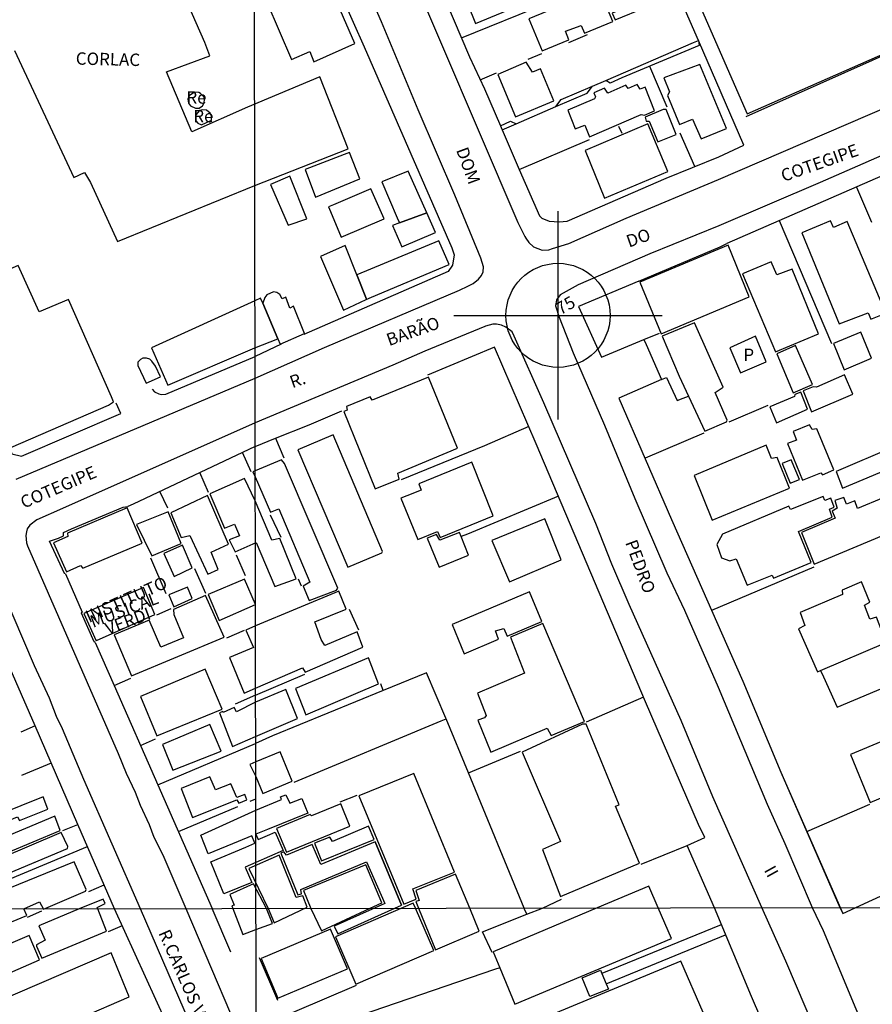
# Model space of a CAD drawing. Extents: x 180702 to 183122, y 1677036 to 1679838.
# Drawn here: x 181621 to 181793, y 1678695 to 1678894 of the extents above; entities that cross this region are included whole.
import ezdxf
from ezdxf.enums import TextEntityAlignment as Align

# ---------------------------------------------------------------- set-up
doc = ezdxf.new("R2010")
doc.units = 0
doc.header["$MEASUREMENT"] = 0
doc.header["$PDMODE"] = 34
doc.header["$PDSIZE"] = 21
for name, color, linetype in [('Identificacao', 4, 'CONTINUOUS'), ('Pontos', 1, 'CONTINUOUS'), ('V-EDIFICACAO', 7, 'CONTINUOUS'), ('V-EDIFICACAO_IDENTIFICADA', 6, 'CONTINUOUS'), ('V-LOTE', 10, 'CONTINUOUS'), ('V-NOME_DOS_LOGRADOUROS', 7, 'CONTINUOUS'), ('V-QUADRA', 2, 'CONTINUOUS'), ('V-TESTADA', 250, 'CONTINUOUS'), ('X-LIMITE_1000', 6, 'CONTINUOUS')]:
    doc.layers.add(name, color=color, linetype=linetype)
doc.styles.add('cdl', font='romans.shx', dxfattribs={"height": 2.5})

msp = doc.modelspace()

# ---------------------------------------------------------------- linework, layer by layer
at = {"layer": 'Pontos', "linetype": 'Continuous'}
msp.add_point((181729.57, 1678834.23), dxfattribs=at)
at = {"layer": 'V-EDIFICACAO'}
for points in [[(181756.53, 1678905.37), (181754.74, 1678904.61), (181767.71, 1678874.89), (181808.54, 1678892.85), (181795.75, 1678921.95)], [(181710.81, 1678900.6), (181712.01, 1678897.33), (181711.36, 1678896.93), (181712.93, 1678893.14), (181723.71, 1678897.58), (181720.76, 1678904.68), (181710.81, 1678900.6)], [(181723.71, 1678894.09), (181726.37, 1678887.6), (181731.72, 1678889.79), (181731.1, 1678891.54), (181734.23, 1678892.74), (181734.92, 1678891.17), (181740.61, 1678893.54), (181737.95, 1678899.99), (181723.71, 1678894.09)], [(181740.5, 1678895.21), (181741.12, 1678893.83), (181747.35, 1678896.38), (181746.84, 1678897.87), (181740.5, 1678895.21)], [(181723.16, 1678885.34), (181717.44, 1678882.83), (181720.97, 1678874.27), (181728.7, 1678877.48), (181726.04, 1678883.96), (181724.44, 1678883.27), (181723.16, 1678885.34)], [(181750.91, 1678882.14), (181752.04, 1678879.33), (181751.64, 1678878.61), (181754.1, 1678872.75), (181756.71, 1678873.83), (181758.42, 1678869.83), (181763.52, 1678871.94), (181758.2, 1678884.83), (181750.91, 1678882.14)], [(181739.62, 1678879.08), (181738.93, 1678880.1), (181736.82, 1678879.12), (181737.15, 1678878.31), (181736.96, 1678877.91), (181731.57, 1678875.66), (181733.03, 1678871.87), (181734.96, 1678872.6), (181735.91, 1678870.26), (181746.36, 1678874.78), (181746.98, 1678874.6), (181749.02, 1678875.47), (181747.13, 1678880.24), (181746.11, 1678879.88), (181745.52, 1678880.83), (181743.74, 1678879.99), (181743.23, 1678880.68), (181739.62, 1678879.08)], [(181750.77, 1678875.76), (181747.13, 1678874.2), (181747.38, 1678873.4), (181747.96, 1678873.43), (181749.68, 1678869.21), (181753.43, 1678870.74), (181751.39, 1678875.76), (181750.77, 1678875.76)], [(181735.07, 1678867.5), (181738.97, 1678857.88), (181751.75, 1678863.23), (181747.67, 1678872.89), (181735.07, 1678867.5)], [(181787.92, 1678853.15), (181785.15, 1678851.98), (181784.53, 1678853.29), (181778.78, 1678850.89), (181786.28, 1678832.53), (181792.15, 1678834.75), (181792.66, 1678833.48), (181795.68, 1678834.64), (181787.92, 1678853.15)], [(181746.07, 1678840.94), (181750.4, 1678830.53), (181768.11, 1678837.99), (181763.92, 1678848.41), (181746.07, 1678840.94)], [(181773.72, 1678842.4), (181772.55, 1678845.06), (181766.8, 1678842.58), (181773.42, 1678826.85), (181782.09, 1678830.53), (181776.81, 1678843.57), (181773.72, 1678842.4)], [(181755.89, 1678817.91), (181759.18, 1678810.89), (181763.55, 1678812.72), (181763.66, 1678813.08), (181761.26, 1678818.69), (181762.9, 1678819.75), (181757.11, 1678832.75), (181750.55, 1678830.02), (181754.01, 1678821.93)], [(181785.12, 1678828.52), (181787.27, 1678823.21), (181792.77, 1678825.61), (181790.62, 1678830.82), (181785.12, 1678828.52)], [(181764.21, 1678827.66), (181766.36, 1678822.61), (181771.58, 1678824.84), (181769.39, 1678830.04), (181764.21, 1678827.66)], [(181777.5, 1678828.12), (181773.68, 1678826.45), (181776.99, 1678818.62), (181780.93, 1678820.26), (181777.5, 1678828.12)], [(181692.09, 1678817.09), (181691.65, 1678817.82), (181686.88, 1678815.85), (181687.06, 1678815.12), (181686.37, 1678814.83), (181692.71, 1678799.24), (181697.52, 1678801.17), (181697.26, 1678802.37), (181709.32, 1678807.43), (181703.46, 1678821.79), (181692.09, 1678817.09)], [(181781.69, 1678819.75), (181781, 1678819.82), (181779.03, 1678818.98), (181780.67, 1678814.79), (181789.05, 1678818.32), (181787.37, 1678822.22), (181781.69, 1678819.75)], [(181777.36, 1678818.29), (181777.25, 1678817.85), (181772.3, 1678815.74), (181773.64, 1678812.57), (181779.91, 1678815.27), (181778.56, 1678818.73), (181777.36, 1678818.29)], [(181781.77, 1678811.33), (181780.82, 1678811.19), (181780.27, 1678812.17), (181777.03, 1678810.82), (181777.65, 1678809.07), (181775.86, 1678808.34), (181778.89, 1678800.95), (181782.6, 1678802.44), (181782.89, 1678802.04), (181785.23, 1678803.03), (181781.77, 1678811.33)], [(181684.22, 1678810.13), (181677.12, 1678807.07), (181687.17, 1678783.43), (181694.02, 1678786.31), (181694.17, 1678786.6), (181684.22, 1678810.13)], [(181757, 1678801.93), (181760.68, 1678792.9), (181776.23, 1678799.38), (181773.75, 1678805.54), (181772.66, 1678805.32), (181771.57, 1678808.05), (181757, 1678801.93)], [(181785.7, 1678802.74), (181786.97, 1678799.38), (181798.67, 1678804.3), (181797.32, 1678807.73), (181785.7, 1678802.74)], [(181668.49, 1678802.85), (181668.04, 1678802.64), (181668.5, 1678801.67), (181671.55, 1678794.54), (181673.26, 1678795.16), (181679.53, 1678780.37), (181678.18, 1678779.57), (181679.38, 1678776.69), (181684.88, 1678778.81), (181685.13, 1678779.21), (181674.39, 1678804.37), (181673.81, 1678805.07)], [(181699.09, 1678797.81), (181697.85, 1678797.31), (181701.27, 1678788.97), (181705.28, 1678790.61), (181705.82, 1678789.44), (181716.49, 1678793.81), (181712.2, 1678804.59), (181701.48, 1678800.25), (181701.96, 1678798.98)], [(181776.59, 1678805.1), (181774.77, 1678804.34), (181776.37, 1678800.4), (181778.27, 1678801.13), (181776.59, 1678805.1)], [(181668.5, 1678796.83), (181666.31, 1678801.33), (181659.37, 1678798.23), (181662.32, 1678791.28), (181664.35, 1678792.11), (181665.3, 1678789.74), (181663.26, 1678788.94), (181664.47, 1678786.54), (181668.68, 1678788.43), (181672.42, 1678779.5), (181676.76, 1678781.1), (181673.48, 1678789.22), (181671.84, 1678788.89)], [(181651.45, 1678794.36), (181653.57, 1678789.44), (181655.3, 1678789.83), (181658.91, 1678782), (181661.03, 1678782.93), (181659.58, 1678786.47), (181663.14, 1678788.07), (181658.85, 1678797.89), (181651.45, 1678794.36)], [(181762.72, 1678790.1), (181761.59, 1678787.98), (181762.53, 1678785.29), (181764.25, 1678784.71), (181765.52, 1678785.07), (181767.71, 1678779.79), (181772.73, 1678781.83), (181773.06, 1678781.17), (181780.64, 1678784.34), (181778.09, 1678790.61), (181784.86, 1678793.52), (181784.35, 1678795.12), (181785.3, 1678795.52), (181784.61, 1678797.31), (181783.4, 1678796.87), (181783.08, 1678797.67), (181776.48, 1678795.05), (181776.12, 1678795.74), (181762.72, 1678790.1)], [(181789.96, 1678795.27), (181789.45, 1678796.8), (181787.74, 1678796.14), (181787.23, 1678797.49), (181785.37, 1678796.84), (181785.88, 1678795.34), (181784.86, 1678794.69), (181785.44, 1678793.34), (181778.67, 1678790.42), (181781.26, 1678784.05), (181797.76, 1678790.93), (181795.13, 1678797.38), (181789.96, 1678795.27)], [(181630.61, 1678790.27), (181630.73, 1678789.62), (181627.79, 1678788.34), (181630.42, 1678782.51), (181633.24, 1678783.74), (181633.72, 1678783.24), (181645.68, 1678788.28), (181642.66, 1678795.37), (181630.61, 1678790.27)], [(181644.56, 1678792.06), (181647.65, 1678785.72), (181653.56, 1678788.22), (181650.93, 1678794.57), (181644.56, 1678792.06)], [(181716.24, 1678788.82), (181719.77, 1678780.48), (181730.23, 1678784.89), (181726.91, 1678793.16), (181716.24, 1678788.82)], [(181710.04, 1678789.59), (181709.72, 1678790.39), (181705.75, 1678788.86), (181705.09, 1678790.02), (181703.2, 1678789.3), (181705.57, 1678783.4), (181711.5, 1678785.87)], [(181650.07, 1678786.2), (181652.17, 1678781.57), (181655.78, 1678783.32), (181653.81, 1678787.83), (181650.07, 1678786.2)], [(181668.54, 1678775.89), (181666.34, 1678780.97), (181659, 1678777.88), (181661.23, 1678772.67)], [(181651.05, 1678777.83), (181652.07, 1678775.41), (181655.78, 1678777.08), (181654.83, 1678779.37), (181651.05, 1678777.83)], [(181782.53, 1678762.58), (181795.79, 1678768.24), (181793.82, 1678773.31), (181792.47, 1678772.94), (181791.38, 1678775.75), (181792.47, 1678776.37), (181790.76, 1678780.44), (181786.86, 1678778.77), (181786.94, 1678777.93), (181778.38, 1678774.29), (181779.36, 1678771.67), (181778.09, 1678770.97), (181781.91, 1678762.31)], [(181640.08, 1678769.75), (181643.55, 1678761.52), (181662.23, 1678769.33), (181658.49, 1678777.69), (181652, 1678774.88), (181652.07, 1678773.89), (181654.03, 1678769.19), (181649.49, 1678767.31), (181647.08, 1678772.73), (181640.08, 1678769.75)], [(181668.55, 1678771.59), (181666.57, 1678770.73), (181668.14, 1678767.24), (181663.34, 1678765.18), (181666.29, 1678758.03), (181668.57, 1678759.03), (181678, 1678763.11), (181678.58, 1678762.23), (181690.23, 1678767.26), (181689.03, 1678770.36), (181682.55, 1678767.62), (181681.78, 1678768.86), (181680.51, 1678772.36), (181686.85, 1678774.94), (181685.39, 1678778.55)], [(181708.19, 1678771.85), (181710.63, 1678765.91), (181717.55, 1678768.9), (181716.93, 1678770.57), (181718.64, 1678771.05), (181719.34, 1678769.48), (181726.33, 1678772.47), (181723.82, 1678778.44), (181708.19, 1678771.85)], [(181713.33, 1678757.97), (181715.11, 1678753.49), (181714.75, 1678753.05), (181713.4, 1678752.54), (181716.02, 1678746.1), (181727.39, 1678750.91), (181728.22, 1678749.45), (181734.89, 1678752.29), (181726.51, 1678772.03), (181719.99, 1678769.3), (181722.8, 1678762.05), (181713.33, 1678757.97)], [(181676.61, 1678758.92), (181678.69, 1678753.64), (181693.33, 1678759.87), (181691.33, 1678765.15), (181676.61, 1678758.92)], [(181645.33, 1678757.32), (181648.62, 1678749.38), (181661.8, 1678754.77), (181658.43, 1678762.86), (181645.33, 1678757.32)], [(181668.57, 1678756.17), (181664.74, 1678754.22), (181664.26, 1678755.13), (181662.01, 1678754.12), (181661.94, 1678754.29), (181661.26, 1678754.05), (181663.94, 1678747.23), (181668.58, 1678749.26), (181677.01, 1678752.87), (181674.64, 1678758.74)], [(181795.06, 1678750.18), (181795.5, 1678748.54), (181788.58, 1678745.59), (181792.55, 1678735.97), (181806.35, 1678741.8), (181806.53, 1678742.2), (181806.21, 1678742.93), (181808.83, 1678744.06), (181804.86, 1678753.42), (181802.09, 1678752.29), (181801.73, 1678753.05), (181795.06, 1678750.18)], [(181649.81, 1678747.64), (181651.85, 1678742.43), (181661.61, 1678746.32), (181659.32, 1678751.69), (181649.81, 1678747.64)], [(181734.52, 1678751.71), (181722.36, 1678746.1), (181730.04, 1678728.1), (181726.44, 1678726.43), (181730.08, 1678717), (181746.03, 1678723.73), (181741.19, 1678735.17), (181741.92, 1678735.46), (181735.22, 1678751.71), (181734.52, 1678751.71)], [(181668.59, 1678744.12), (181667.42, 1678743.61), (181668.6, 1678741.2), (181670.02, 1678737.76), (181675.96, 1678740.23), (181673.55, 1678746.13)], [(181653.53, 1678738.77), (181655.83, 1678732.94), (181664.79, 1678736.5), (181665.16, 1678735.82), (181666.79, 1678736.48), (181666.41, 1678737.56), (181664.76, 1678736.96), (181663.59, 1678739.71), (181660.5, 1678738.51), (181659.34, 1678741.13), (181653.53, 1678738.77)], [(181689.4, 1678737.25), (181698.46, 1678715.4), (181700.79, 1678716.38), (181700.98, 1678716.45), (181700.29, 1678718.49), (181708.66, 1678721.91), (181700.47, 1678741.76)], [(181616.65, 1678733.44), (181617.33, 1678731.73), (181620.58, 1678733.04), (181620.97, 1678732.28), (181626.68, 1678734.61), (181625.73, 1678737.08), (181616.65, 1678733.44)], [(181667.8, 1678729.2), (181665.05, 1678728.07), (181659.02, 1678725.58), (181657.5, 1678729.35), (181668.61, 1678734.4), (181673.81, 1678736.52), (181673.62, 1678737.06), (181674.64, 1678737.5), (181675.48, 1678735.83), (181677.89, 1678736.77), (181679.09, 1678733.79), (181670.99, 1678730.49), (181668.62, 1678729.53), (181669.09, 1678728.45), (181670.95, 1678729.26), (181672.5, 1678729.93), (181674.1, 1678726.28), (181668.62, 1678723.83), (181666.47, 1678722.88), (181667.82, 1678719.83), (181662.15, 1678717.48), (181659.55, 1678723.97), (181666.58, 1678726.91), (181668.45, 1678727.7), (181667.8, 1678729.2)], [(181679.85, 1678733.24), (181679.6, 1678733.53), (181672.82, 1678730.69), (181674.79, 1678725.92), (181687.61, 1678731.16), (181685.75, 1678735.68), (181679.85, 1678733.24)], [(181611.51, 1678726.22), (181612.74, 1678723.43), (181629.13, 1678730.28), (181628.1, 1678733.15), (181611.51, 1678726.22)], [(181680.44, 1678727.7), (181681.89, 1678724.17), (181692.49, 1678728.47), (181691.36, 1678731.16), (181684.08, 1678728.07), (181683.57, 1678728.94), (181680.44, 1678727.7)], [(181610.89, 1678722.03), (181612.58, 1678718.1), (181617.5, 1678720.18), (181617.5, 1678721.12), (181630.63, 1678726.67), (181630.7, 1678727.05), (181629.33, 1678729.9), (181610.89, 1678722.03)], [(181684.39, 1678711), (181685.17, 1678709.42), (181698, 1678715.21), (181692.71, 1678728), (181681.71, 1678723.41), (181680, 1678727.45), (181674.79, 1678725.34), (181674.28, 1678725.96), (181673.66, 1678725.7), (181677.08, 1678717.29), (181677.85, 1678717.54), (181677.67, 1678718.38), (181690.96, 1678723.95), (181694.62, 1678715.59)], [(181698, 1678715.21), (181692.71, 1678728)], [(181678.99, 1678714.81), (181678.1, 1678717.1), (181676.76, 1678716.74), (181673.33, 1678725.3), (181667.2, 1678722.61), (181671.09, 1678714.55), (181672.3, 1678711.66)], [(181621.84, 1678714.47), (181624.97, 1678715.9), (181625.79, 1678714.4), (181634.27, 1678718.06), (181634.38, 1678718.41), (181631.95, 1678724), (181613.11, 1678716.3), (181612.78, 1678716.13), (181613.4, 1678714.44), (181613.69, 1678713.71), (181615.22, 1678714.22), (181615.92, 1678712.94), (181615.92, 1678712.18), (181614.53, 1678711.66), (181615.04, 1678710.09), (181622.43, 1678713.16)], [(181691.71, 1678714.59), (181694.02, 1678715.67), (181690.82, 1678723.33), (181678.25, 1678718.16), (181679.72, 1678714.57), (181681.85, 1678710.07)], [(181711.76, 1678714.62), (181708.92, 1678721.48), (181700.87, 1678718.16), (181701.56, 1678716.19), (181700.87, 1678715.94), (181701.43, 1678714.6), (181704.86, 1678706.19), (181713.69, 1678709.98)], [(181668.65, 1678710.33), (181672, 1678711.53), (181670.74, 1678714.55), (181668.14, 1678719.55), (181663.38, 1678717.36), (181664.28, 1678715.24), (181663.78, 1678715.07), (181663.98, 1678714.56), (181666, 1678709.29)], [(181717.82, 1678702.57), (181720.86, 1678695.26), (181752.46, 1678708.49), (181749.74, 1678714.68), (181747.86, 1678719.07), (181737.49, 1678714.66), (181716.47, 1678705.8)], [(181624.88, 1678711.08), (181626.16, 1678708.15), (181624.41, 1678707.24), (181624.41, 1678706.94), (181625.43, 1678704.53), (181638.53, 1678709.98), (181636.75, 1678714.5), (181636.65, 1678714.77), (181638.22, 1678715.57), (181637.81, 1678716.45), (181632.96, 1678714.49)], [(181700.85, 1678714.6), (181700.34, 1678715.66), (181684.72, 1678708.82), (181688.76, 1678699.3), (181704.51, 1678706.05), (181700.85, 1678714.6)], [(181669.7, 1678704.46), (181673.03, 1678696.45), (181687.09, 1678702.35), (181683.7, 1678710.36), (181669.7, 1678704.46)], [(181607.65, 1678702.55), (181609.11, 1678698.93), (181604.56, 1678696.96), (181605.11, 1678695.53), (181624.99, 1678704.16), (181622.91, 1678709.07), (181607.65, 1678702.55)], [(181610.32, 1678693.08), (181614.16, 1678684.23), (181643.1, 1678696.74), (181639.41, 1678705.63), (181610.32, 1678693.08)], [(181722.75, 1678690.83), (181727.3, 1678680.27), (181758.85, 1678693.57), (181754.33, 1678703.91), (181722.75, 1678690.83)], [(181738.42, 1678701.43), (181739.28, 1678699.37), (181739.74, 1678698.25), (181736.01, 1678696.81), (181735.99, 1678696.82), (181734.47, 1678700.54), (181738.15, 1678702.09)]]:
    msp.add_lwpolyline(points, close=True, dxfattribs=at)
at = {"layer": 'V-EDIFICACAO_IDENTIFICADA'}
for points in [[(181649.68, 1678919.52), (181659.52, 1678924.09), (181668.32, 1678903.27), (181675.84, 1678885.88), (181679.48, 1678887.44), (181680.32, 1678885.36), (181688.57, 1678889.09), (181668.68, 1678934.82), (181667.37, 1678934.08), (181662.34, 1678944.88), (181637.06, 1678934.07), (181640.71, 1678925.68), (181641.59, 1678926.2), (181643.14, 1678922.42), (181649.68, 1678919.52)], [(181655.07, 1678877.03), (181655.41, 1678876.49), (181656.43, 1678876), (181657.21, 1678876.04), (181657.83, 1678876.5), (181658.2, 1678877.12), (181658.24, 1678877.79), (181658.17, 1678878.27), (181657.48, 1678879.01), (181657.11, 1678879.18), (181656.22, 1678879.23), (181655.2, 1678878.51), (181654.93, 1678877.83), (181655.07, 1678877.03)], [(181656.53, 1678873.51), (181656.91, 1678872.99), (181657.63, 1678872.67), (181659.71, 1678873.59), (181659.71, 1678874.42), (181659.43, 1678875.05), (181658.65, 1678875.66), (181657.92, 1678875.71), (181657.25, 1678875.57), (181656.54, 1678874.66), (181656.53, 1678873.51)], [(181680.68, 1678858.09), (181689.63, 1678861.78), (181687.52, 1678867.11), (181686.46, 1678866.69), (181678.58, 1678863.65), (181680.68, 1678858.09)], [(181675.15, 1678852.41), (181678.93, 1678853.71), (181675.49, 1678862.33), (181671.59, 1678860.66), (181675.15, 1678852.41)], [(181697.16, 1678853.93), (181697.62, 1678852.87), (181703.09, 1678854.92), (181699.34, 1678863.35), (181694.02, 1678861.18), (181697.16, 1678853.93)], [(181685.86, 1678849.99), (181694.53, 1678853.72), (181691.8, 1678859.79), (181684.27, 1678856.52), (181683.29, 1678856.1), (181683.69, 1678855.15), (181685.86, 1678849.99)], [(181698.08, 1678848.07), (181704.86, 1678850.94), (181703.09, 1678854.92), (181697.62, 1678852.87), (181696.19, 1678852.33), (181698.08, 1678848.07)], [(181686.28, 1678835.28), (181690.86, 1678837.44), (181690.96, 1678837.49), (181689, 1678842.39), (181686.62, 1678848.34), (181681.67, 1678846.11), (181686.28, 1678835.28)], [(181690.96, 1678837.49), (181690.86, 1678837.44), (181691.95, 1678837.9), (181707.6, 1678844.52), (181705.5, 1678849.25), (181689, 1678842.39), (181690.96, 1678837.49)], [(181619.21, 1678807.57), (181638.93, 1678816.13), (181639.94, 1678816.76), (181639.5, 1678817.76), (181630.86, 1678837.46), (181624.95, 1678834.91), (181620.66, 1678844.28), (181606.07, 1678837.88), (181607.17, 1678835.34), (181609.06, 1678836.09), (181611.81, 1678829.91), (181609.9, 1678828.96), (181611.2, 1678826.07), (181612.02, 1678826.36), (181613.79, 1678822.46), (181612.93, 1678821.97), (181619.21, 1678807.57)], [(181673.05, 1678829.48), (181673.54, 1678828.41), (181678.44, 1678830.6), (181676.2, 1678836.07), (181675.46, 1678835.68), (181674.66, 1678837.87), (181673.92, 1678837.57), (181673.43, 1678838.44), (181672.84, 1678838.87), (181672.21, 1678838.96), (181670.84, 1678838.39), (181670.42, 1678837.83), (181670, 1678836.66), (181673.05, 1678829.48)], [(181647.55, 1678827.67), (181650.87, 1678820.14), (181668.45, 1678827.66), (181673.05, 1678829.48), (181670, 1678836.66), (181669.55, 1678837.72), (181668.44, 1678837.13), (181647.55, 1678827.67)], [(181646.51, 1678820.57), (181649.38, 1678821.83), (181648.36, 1678823.97), (181647.67, 1678824.97), (181647.26, 1678825.38), (181646.6, 1678825.62), (181645.86, 1678825.62), (181645.34, 1678825.34), (181644.85, 1678824.75), (181644.83, 1678824.09)], [(181636.4, 1678768.56), (181636.5, 1678768.63), (181648.22, 1678773.84), (181645.95, 1678779.32), (181633.92, 1678774.08), (181636.4, 1678768.56)]]:
    msp.add_lwpolyline(points, close=True, dxfattribs=at)
msp.add_lwpolyline([(181619.92, 1678887.65), (181631.92, 1678862.04), (181631.92, 1678862.04), (181634.08, 1678863.02), (181635.25, 1678861.05), (181640.69, 1678849.16), (181668.4, 1678860.46), (181687.23, 1678867.86), (181681.51, 1678882.36), (181666.95, 1678876.25), (181655.74, 1678871.27), (181650.6, 1678883.39), (181659.31, 1678886.56), (181658.32, 1678889.29), (181649.84, 1678908.56)], dxfattribs=at)
at = {"layer": 'V-LOTE'}
for points in [[(181668.27, 1678938.26), (181690.46, 1678888.42), (181708.18, 1678847.83), (181708.63, 1678846.42), (181708.3, 1678844.33), (181707.42, 1678843.11), (181678.32, 1678830.39)], [(181695.88, 1678923.69), (181711.75, 1678886.38)], [(181757.92, 1678889.68), (181753.89, 1678898.99)], [(181710.13, 1678890.24), (181727.36, 1678897.25)], [(181731.77, 1678889.29), (181735.53, 1678890.91)], [(181739.2, 1678881.64), (181756.88, 1678889.25)], [(181757.92, 1678889.68), (181758.05, 1678888.68), (181742.43, 1678882.16), (181740.12, 1678881.1)], [(181756.88, 1678889.25), (181757.92, 1678889.68)], [(181767.06, 1678868.6), (181757.92, 1678889.68)], [(181711.75, 1678886.38), (181714.73, 1678879.94)], [(181723.52, 1678885.91), (181726.29, 1678887.09)], [(181748.04, 1678884.49), (181751.51, 1678876.28)], [(181713.9, 1678881.75), (181717.17, 1678883.13)], [(181729.14, 1678876.34), (181735.43, 1678879.05), (181736.51, 1678880.48)], [(181730.21, 1678877.77), (181736.51, 1678880.48)], [(181736.51, 1678880.48), (181739.2, 1678881.64)], [(181740.12, 1678881.1), (181739.2, 1678881.64)], [(181714.73, 1678879.94), (181717.95, 1678872.48)], [(181721.12, 1678872.88), (181729.14, 1678876.34)], [(181729.14, 1678876.34), (181730.21, 1678877.77)], [(181717.95, 1678872.48), (181720.01, 1678873.42), (181721.12, 1678872.88)], [(181717.95, 1678872.48), (181718.1, 1678872.14)], [(181718.1, 1678872.14), (181718.31, 1678871.67)], [(181718.31, 1678871.67), (181721.12, 1678872.88)], [(181741.74, 1678872.39), (181742.45, 1678870.97)], [(181718.31, 1678871.67), (181720.55, 1678866.47)], [(181757.14, 1678864.25), (181754.18, 1678871.02)], [(181721.75, 1678863.69), (181735.92, 1678869.72)], [(181725.82, 1678854.28), (181726.29, 1678853.87), (181727.76, 1678853.26), (181729.82, 1678853.09), (181731.44, 1678853.23), (181751.4, 1678861.89), (181762, 1678866.23), (181767.06, 1678868.6)], [(181720.55, 1678866.47), (181721.75, 1678863.69)], [(181721.75, 1678863.69), (181725.82, 1678854.28)], [(181797.71, 1678863.58), (181763.63, 1678848.76)], [(181789.76, 1678860.1), (181792.81, 1678853.01)], [(181774.19, 1678853.34), (181784.73, 1678828.52)], [(181745.84, 1678841.11), (181733.67, 1678836.01), (181738.33, 1678825.81)], [(181746.88, 1678829.35), (181750.04, 1678830.66)], [(181673.74, 1678828.42), (181668.46, 1678825.92)], [(181738.33, 1678825.81), (181746.88, 1678829.35)], [(181746.88, 1678829.35), (181747.34, 1678828.33)], [(181759.19, 1678728.87), (181757.88, 1678731.5), (181747.2, 1678756.26), (181725.19, 1678808.32), (181716.76, 1678827.79), (181703.26, 1678822.15)], [(181747.34, 1678828.33), (181750.47, 1678821.31)], [(181647.72, 1678819.33), (181648.2, 1678818.83), (181649.05, 1678818.37), (181649.51, 1678818.24), (181650.49, 1678818.32), (181668.46, 1678825.92)], [(181750.47, 1678821.31), (181741.83, 1678817.55)], [(181750.47, 1678821.31), (181751.46, 1678821.68), (181753.59, 1678817.02), (181754.8, 1678817.49)], [(181619.11, 1678807.11), (181619.41, 1678806.28), (181621.35, 1678805.82), (181641.42, 1678814.42), (181640.46, 1678816.51)], [(181741.83, 1678817.55), (181752.46, 1678793.03)], [(181754.8, 1678817.49), (181755.89, 1678817.91)], [(181672.61, 1678809.46), (181679.36, 1678812.13), (181685.96, 1678814.96)], [(181771.88, 1678816.05), (181764.03, 1678812.67)], [(181723.69, 1678811.78), (181714.72, 1678807.92), (181697.93, 1678801.07)], [(181668.49, 1678807.77), (181672.61, 1678809.46)], [(181672.61, 1678809.46), (181674.28, 1678805.51)], [(181758.99, 1678810.49), (181747.16, 1678805.41)], [(181665.96, 1678806.58), (181643.85, 1678796.16), (181642.83, 1678795.68)], [(181668.49, 1678807.77), (181665.96, 1678806.58)], [(181667.66, 1678802.65), (181665.96, 1678806.58)], [(181659.09, 1678798.5), (181657.31, 1678802.5)], [(181650.85, 1678795.3), (181649.27, 1678798.71)], [(181729.65, 1678797.73), (181711.3, 1678790.11)], [(181671.52, 1678793.98), (181673.65, 1678789.49)], [(181752.46, 1678793.03), (181766.86, 1678760.42), (181774.51, 1678742.08)], [(181711.3, 1678790.11), (181710.04, 1678789.59)], [(181650.55, 1678778.07), (181647.43, 1678785.21)], [(181664.66, 1678785.94), (181666.44, 1678781.74)], [(181658.56, 1678778.12), (181656.31, 1678783.07)], [(181760.57, 1678774.74), (181781.26, 1678783.47)], [(181630.26, 1678782.07), (181633.6, 1678774.35)], [(181677.14, 1678781.05), (181677.75, 1678779.67)], [(181651.46, 1678775.04), (181648.57, 1678773.72)], [(181687.44, 1678774.92), (181689.33, 1678770.75)], [(181666.27, 1678770.63), (181662.69, 1678769.09)], [(181636.22, 1678768.22), (181640.03, 1678759.56)], [(181624.08, 1678751.38), (181617.43, 1678766.68)], [(181782.53, 1678762.58), (181783.12, 1678761.27), (181785.88, 1678755.18), (181805.27, 1678763.29)], [(181640.03, 1678759.56), (181643.4, 1678761.05)], [(181668.56, 1678757.61), (181678.49, 1678761.81)], [(181707.01, 1678752.83), (181706.96, 1678752.96), (181703.01, 1678762.12), (181694.32, 1678758.54)], [(181640.03, 1678759.56), (181648.84, 1678739.53)], [(181694.32, 1678758.54), (181693.81, 1678759.89)], [(181668.56, 1678757.61), (181664.48, 1678755.77)], [(181694.32, 1678758.54), (181672.01, 1678749.36)], [(181746.81, 1678757.18), (181735.22, 1678752.17)], [(181624.08, 1678751.38), (181621.22, 1678750.1)], [(181632.71, 1678731.52), (181624.08, 1678751.38)], [(181676.36, 1678740.07), (181706.01, 1678752.41), (181707.01, 1678752.83)], [(181711.5, 1678741.92), (181707.01, 1678752.83)], [(181672.01, 1678749.36), (181668.58, 1678747.81)], [(181645.37, 1678747.43), (181648.39, 1678748.81)], [(181648.84, 1678739.53), (181668.58, 1678747.81)], [(181711.5, 1678741.92), (181722.03, 1678746.31)], [(181627.33, 1678743.89), (181621.33, 1678741.37)], [(181722.71, 1678714.64), (181711.5, 1678741.92)], [(181774.51, 1678742.08), (181786.43, 1678714.74)], [(181648.84, 1678739.53), (181659.84, 1678714.54)], [(181685.65, 1678736.04), (181689.09, 1678737.45)], [(181653.01, 1678730.07), (181664.99, 1678735.15)], [(181667.49, 1678736.24), (181668.6, 1678736.68)], [(181779.78, 1678730.11), (181792.47, 1678735.6)], [(181787.02, 1678713.56), (181834.88, 1678735.6)], [(181629.66, 1678730.31), (181632.71, 1678731.52)], [(181640.1, 1678714.5), (181632.71, 1678731.52)], [(181746.37, 1678723.47), (181755.59, 1678727.28)], [(181755.59, 1678727.28), (181759.19, 1678728.87)], [(181761.11, 1678714.7), (181755.59, 1678727.28)], [(181618.26, 1678720.21), (181634.64, 1678727.06)], [(181634.91, 1678717.96), (181638.01, 1678719.31)], [(181726.42, 1678714.64), (181730.25, 1678716.46)], [(181625.37, 1678714.04), (181622.5, 1678712.76)], [(181652.63, 1678687.03), (181640.1, 1678714.5)], [(181663.61, 1678705.76), (181659.84, 1678714.54)], [(181714.32, 1678709.83), (181723.25, 1678713.38)], [(181723.25, 1678713.38), (181722.81, 1678714.4), (181722.71, 1678714.64)], [(181723.25, 1678713.38), (181726.42, 1678714.64)], [(181768.57, 1678696.82), (181761.11, 1678714.7)], [(181786.43, 1678714.74), (181787.02, 1678713.56)], [(181762.49, 1678711.24), (181738.42, 1678701.43)], [(181641.67, 1678711.05), (181638.82, 1678709.84)], [(181716.28, 1678705.65), (181714.32, 1678709.83)], [(181739.28, 1678699.37), (181763.34, 1678709.25)], [(181717.82, 1678702.57), (181716.77, 1678702.21), (181672.21, 1678686.99)], [(181688.85, 1678699.02), (181670.46, 1678691.17)], [(181778.4, 1678674.01), (181768.57, 1678696.82)]]:
    msp.add_lwpolyline(points, dxfattribs=at)
at = {"layer": 'V-QUADRA'}
for points in [[(181620.31, 1678801.18), (181668.46, 1678821.57), (181682.47, 1678827.71), (181709.68, 1678839.28), (181711.36, 1678840.1), (181712.47, 1678840.65), (181713.56, 1678841.56), (181714.15, 1678842.29), (181714.5, 1678843.03), (181714.57, 1678844.05), (181713.98, 1678845.77), (181713.98, 1678845.78), (181708.73, 1678858.51), (181701.36, 1678875.72), (181693.99, 1678893.45), (181669.89, 1678948.55)], [(181698.28, 1678907.27), (181721.47, 1678852.95), (181722.87, 1678850.11), (181723.09, 1678849.77), (181723.67, 1678848.9), (181724.61, 1678848.07), (181726.36, 1678847.38), (181727.69, 1678847.45), (181728.44, 1678847.69), (181731.77, 1678848.75), (181743.29, 1678853.83), (181761.97, 1678861.61), (181800.81, 1678878.41)], [(181801.31, 1678869.32), (181782.45, 1678861.02), (181762.01, 1678852.28), (181748.07, 1678846.64), (181733.64, 1678840.36), (181731.79, 1678839.37), (181729.97, 1678838.39), (181729.24, 1678837.35), (181729.03, 1678836.18), (181729.8, 1678833.83), (181732.63, 1678826.65), (181738.92, 1678812.04), (181745.06, 1678797.26), (181751.55, 1678782.3), (181755.08, 1678774.73), (181761.89, 1678759.21), (181771.73, 1678735.6), (181775.29, 1678727.69), (181780.83, 1678714.74), (181783.08, 1678710.08), (181789.67, 1678694.29), (181805.29, 1678658.03)], [(181800.14, 1678646.25), (181775.49, 1678703.92), (181770.68, 1678714.72), (181760.8, 1678737.11), (181754.41, 1678752.51), (181743.94, 1678775.91), (181740.45, 1678784), (181737.17, 1678792.22), (181726.69, 1678816.56), (181720.72, 1678830.04), (181720.33, 1678830.91), (181719.04, 1678831.84), (181718.2, 1678832.23), (181717.19, 1678832.45), (181716.42, 1678832.45), (181714.95, 1678832.02), (181714.83, 1678831.97), (181702.69, 1678827.03), (181696.23, 1678824.15), (181668.48, 1678812.55), (181629.64, 1678795.26), (181624.45, 1678792.96), (181623.03, 1678791.9), (181622.52, 1678791.14), (181622.37, 1678790.53), (181622.2, 1678789.84), (181622.34, 1678788.32), (181622.59, 1678787.75), (181640.87, 1678745.81), (181642.45, 1678741.85), (181644.3, 1678737.99), (181645.31, 1678735.39), (181647.11, 1678731.49), (181648.05, 1678728.96), (181649.83, 1678725.38), (181654.49, 1678714.53), (181668.7, 1678681.18)], [(181709.74, 1678565.45), (181696.14, 1678597.23), (181692.31, 1678606.51), (181683.28, 1678626.71), (181668.73, 1678660.36), (181645.38, 1678714.51), (181633.93, 1678740.61), (181629.63, 1678750.79), (181628.44, 1678753.26), (181627.03, 1678756.96), (181623.95, 1678763.51), (181615.48, 1678783.24)]]:
    msp.add_lwpolyline(points, dxfattribs=at)
at = {"layer": 'V-TESTADA'}
for points in [[(181668.27, 1678938.26), (181690.46, 1678888.42), (181708.18, 1678847.83), (181708.63, 1678846.42), (181708.3, 1678844.33), (181707.42, 1678843.11), (181678.32, 1678830.39)], [(181695.88, 1678923.69), (181711.75, 1678886.38)], [(181767.5, 1678874.35), (181807.9, 1678892.35)], [(181711.75, 1678886.38), (181714.73, 1678879.94)], [(181714.73, 1678879.94), (181717.95, 1678872.48)], [(181717.95, 1678872.48), (181718.1, 1678872.14)], [(181718.1, 1678872.14), (181718.31, 1678871.67)], [(181718.31, 1678871.67), (181720.55, 1678866.47)], [(181725.82, 1678854.28), (181726.29, 1678853.87), (181727.76, 1678853.26), (181729.82, 1678853.09), (181731.44, 1678853.23), (181751.4, 1678861.89), (181762, 1678866.23), (181767.06, 1678868.6)], [(181720.55, 1678866.47), (181721.75, 1678863.69)], [(181721.75, 1678863.69), (181725.82, 1678854.28)], [(181797.71, 1678863.58), (181763.63, 1678848.76)], [(181745.84, 1678841.11), (181762.27, 1678848.04), (181763.63, 1678848.76)], [(181745.84, 1678841.11), (181733.67, 1678836.01), (181738.33, 1678825.81)], [(181673.74, 1678828.42), (181668.46, 1678825.92)], [(181759.19, 1678728.87), (181757.88, 1678731.5), (181747.2, 1678756.26), (181725.19, 1678808.32), (181716.76, 1678827.79), (181703.26, 1678822.15)], [(181647.72, 1678819.33), (181648.2, 1678818.83), (181649.05, 1678818.37), (181649.51, 1678818.24), (181650.49, 1678818.32), (181668.46, 1678825.92)], [(181619.11, 1678807.11), (181619.41, 1678806.28), (181621.35, 1678805.82), (181641.42, 1678814.42), (181640.46, 1678816.51)], [(181741.83, 1678817.55), (181752.46, 1678793.03)], [(181672.61, 1678809.46), (181679.36, 1678812.13), (181685.96, 1678814.96)], [(181668.49, 1678807.77), (181672.61, 1678809.46)], [(181665.96, 1678806.58), (181643.85, 1678796.16), (181642.83, 1678795.68)], [(181668.49, 1678807.77), (181665.96, 1678806.58)], [(181630.26, 1678782.07), (181630.01, 1678782.17), (181627.03, 1678788.67), (181628.82, 1678789.24), (181629.84, 1678789.76), (181629.86, 1678790.42), (181631.46, 1678791.13), (181641.85, 1678795.56), (181642.83, 1678795.68)], [(181752.46, 1678793.03), (181766.86, 1678760.42), (181774.51, 1678742.08)], [(181630.26, 1678782.07), (181633.6, 1678774.35)], [(181636.22, 1678768.22), (181635.98, 1678768.37), (181633.48, 1678774.14), (181633.6, 1678774.35)], [(181636.22, 1678768.22), (181640.03, 1678759.56)], [(181624.08, 1678751.38), (181617.43, 1678766.68)], [(181640.03, 1678759.56), (181648.84, 1678739.53)], [(181632.71, 1678731.52), (181624.08, 1678751.38)], [(181774.51, 1678742.08), (181787.02, 1678713.56)], [(181648.84, 1678739.53), (181659.84, 1678714.54)], [(181640.1, 1678714.5), (181632.71, 1678731.52)], [(181761.11, 1678714.7), (181755.59, 1678727.28)], [(181652.63, 1678687.03), (181640.1, 1678714.5)], [(181663.61, 1678705.76), (181659.84, 1678714.54)], [(181768.57, 1678696.82), (181761.11, 1678714.7)], [(181673.05, 1678696.01), (181669.33, 1678704.62)], [(181778.4, 1678674.01), (181768.57, 1678696.82)]]:
    msp.add_lwpolyline(points, dxfattribs=at)
at = {"layer": 'X-LIMITE_1000', "linetype": 'Continuous'}
for p, q in [((181671.4, 1677051.65), (181666.8, 1679823.04)), ((183115.86, 1678716.85), (180703.84, 1678712.9))]:
    msp.add_line(p, q, dxfattribs=at)

# ---------------------------------------------------------------- texts
at = {"layer": 'Identificacao', "linetype": 'Continuous', "style": 'cdl'}
msp.add_attdef('75', (181730.07, 1678834.23), '75', height=2.5, rotation=30, dxfattribs=at)
at = {"layer": 'V-NOME_DOS_LOGRADOUROS'}
for s, rotation, p in [('CORLAC', 358.6678, (181638.79, 1678885.6)), ('DOM ', 290.2496, (181711.3, 1678863.97)), ('COTEGIPE', 19.44, (181782.43, 1678864.71)), ('DO', 19.44, (181745.87, 1678849.57)), ('BARÃO', 19.44, (181700.42, 1678830.73)), ('R.', 19.44, (181677.15, 1678820.89)), ('COTEGIPE', 23.3852, (181628.91, 1678799.28)), ('PEDRO', 290.2496, (181745.89, 1678783.45)), ('MUSICAL', 20.4328, (181642.17, 1678774.53)), ('VERDI', 20.4328, (181642.91, 1678772.26)), ('II', 299.0191, (181772.32, 1678721.87)), ('R.CARLOS VON KOSERITZ', 293.5542, (181657.86, 1678691.44))]:
    msp.add_text(s, height=2.5, rotation=rotation, dxfattribs=at).set_placement(p, align=Align.MIDDLE)
for p in [(181656.65, 1678877.87), (181658.04, 1678874.1)]:
    msp.add_text('Re', height=2.5, dxfattribs=at).set_placement(p, align=Align.MIDDLE)
msp.add_text('P', height=2.5, dxfattribs=at).set_placement((181766.96, 1678825.02))
msp.add_text('INSTITUTO', height=2.5, rotation=24.2277, dxfattribs=at).set_placement((181634.97, 1678772.15))

doc.saveas('drawing.dxf')
